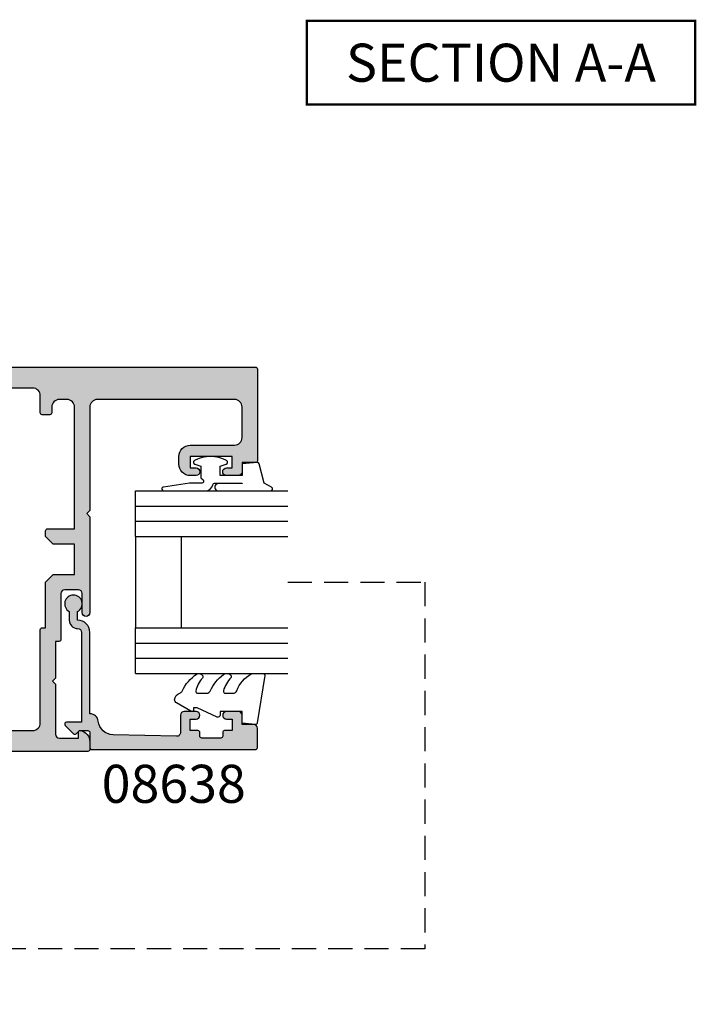
# Model space of a CAD drawing. Units: millimetres. Extents: x 0 to 356, y 0 to 484.
# Drawn here: x 115 to 204, y 169 to 299 of the extents above; entities that cross this region are included whole.
import ezdxf
from ezdxf.enums import TextEntityAlignment as Align

# ---------------------------------------------------------------- set-up
doc = ezdxf.new("R2010")
doc.units = ezdxf.units.MM
doc.header["$LTSCALE"] = 0.25
doc.linetypes.add('DASHED', pattern=[19.049999999999997, 12.7, -6.35])
for name, color, linetype in [('APL Hatch', 253, 'Continuous'), ('APL Joinery', 2, 'Continuous'), ('APL Notes', 7, 'Continuous')]:
    doc.layers.add(name, color=color, linetype=linetype)
doc.styles.add('Arial-Bold', font='ARIALBD.TTF')

# ---------------------------------------------------------------- blocks, each defined once
blk = doc.blocks.new('08715')
at = {"layer": 'APL Hatch'}
h = blk.add_hatch(color=256, dxfattribs=at)
edge = h.paths.add_edge_path(flags=16)
edge.add_line((-56.5, -5.998518528287086), (-56.5, -3.748518528287086))
edge.add_arc((-55.5, -3.748518528287086), 1, 90, 180, ccw=False)
edge.add_line((-55.5, -2.748518528287086), (-9, -2.748518528287086))
edge.add_arc((-9, -3.748518528287086), 1, 0, 90, ccw=False)
edge.add_line((-8, -3.748518528287086), (-8, -8.248518528287086))
edge.add_arc((-5.5, -8.248518528287086), 2.5, 180, 270)
edge.add_line((-5.5, -10.74851852828709), (-5.499999999999545, -38.24851852828709))
edge.add_arc((-6.499999999999545, -38.24851852828709), 1, -90, 0, ccw=False)
edge.add_line((-6.499999999999545, -39.24851852828709), (-7.999999999999545, -39.24851852828709))
edge.add_arc((-7.999999999999545, -39.74851852828709), 0.5, 90, 180)
edge.add_line((-8.499999999999545, -39.74851852828709), (-8.499999999999545, -46.74851852828709))
edge.add_arc((-9.499999999999545, -46.74851852828709), 1, -90, 0, ccw=False)
edge.add_line((-9.499999999999545, -47.74851852828709), (-55.49999999999955, -47.74851852828709))
edge.add_arc((-55.49999999999955, -46.74851852828709), 1, 180, 270, ccw=False)
edge.add_line((-56.49999999999955, -46.74851852828709), (-56.49999999999955, -34.49851852828709))
edge.add_arc((-56.74999999999955, -34.49851852828709), 0.25, 0, 90)
edge.add_line((-56.74999999999955, -34.24851852828709), (-57.19999999999936, -34.24851852828709))
edge.add_line((-57.19999999999936, -34.24851852828709), (-57.19999999999936, -28.24851852828709))
edge.add_line((-57.19999999999936, -28.24851852828709), (-58.19999999999936, -27.24851852828709))
edge.add_line((-58.19999999999936, -27.24851852828709), (-60.99999999999977, -27.24851852828709))
edge.add_line((-60.99999999999977, -27.24851852828709), (-61.00000000000023, -23.24851852828709))
edge.add_line((-61.00000000000023, -23.24851852828709), (-58.19999999999982, -23.24851852828709))
edge.add_line((-58.19999999999982, -23.24851852828709), (-57.19999999999982, -22.24851852828709))
edge.add_line((-57.19999999999982, -22.24851852828709), (-57.19999999999982, -21.49851852828709))
edge.add_arc((-57.44999999999982, -21.49851852828709), 0.25, 0, 90)
edge.add_line((-57.44999999999982, -21.24851852828709), (-61.00000000000023, -21.24851852828709))
edge.add_line((-61.00000000000023, -21.24851852828709), (-61, -5.248518528287086))
edge.add_arc((-60, -5.248518528287086), 1, 90, 180, ccw=False)
edge.add_line((-60, -4.248518528287086), (-59, -4.248518528287086))
edge.add_arc((-59, -5.248518528287086), 1, 0, 90, ccw=False)
edge.add_line((-58, -5.248518528287086), (-58, -5.998518528287086))
edge.add_arc((-57.75, -5.998518528287086), 0.25, 180, 270)
edge.add_line((-57.75, -6.248518528287086), (-56.75, -6.248518528287086))
edge.add_arc((-56.75, -5.998518528287086), 0.25, 270, 360)
edge = h.paths.add_edge_path()
edge.add_arc((-58.94999999999936, -35.79851852828726), 0.25, 180, 270)
edge.add_line((-58.94999999999936, -36.04851852828726), (-58.49999999999955, -36.04851852828727))
edge.add_line((-58.49999999999955, -36.04851852828727), (-58.49999999999955, -40.84851852828654))
edge.add_line((-58.49999999999955, -40.84851852828654), (-58.09999999999991, -41.24851852828709))
edge.add_line((-58.09999999999991, -41.24851852828709), (-58.49999999999955, -41.64851852828672))
edge.add_line((-58.49999999999955, -41.64851852828672), (-58.49999999999955, -48.24851852828709))
edge.add_arc((-58.99999999999955, -48.24851852828709), 0.5, -90, 0, ccw=False)
edge.add_line((-58.99999999999955, -48.74851852828709), (-61.49999999999977, -48.74851852828709))
edge.add_line((-61.49999999999977, -48.74851852828709), (-61.49999999999977, -47.99851852828709))
edge.add_arc((-61.74999999999982, -47.99851852828708), 0.2500000000000497, 359.9999999999984, 461.5369590328178)
edge.add_arc((-61.49999999999977, -49.22326339967861), 1.500000000000002, 101.5369590328181, 180)
edge.add_line((-62.99999999999977, -49.22326339967861), (-62.99999999999977, -50.24851852828709))
edge.add_arc((-62.74999999999948, -50.24851852828725), 0.2500000000002913, 179.9999999999625, 270.2301004394779)
edge.add_line((-62.7489960001285, -50.49851651224793), (-0.4979920002572271, -50.49851449620787))
edge.add_arc((-0.4999999999995436, -49.99851852828709), 0.4999999999999976, 270.2301004395185, 360)
edge.add_line((4.547473508864641e-13, -49.99851852828709), (4.547473508864641e-13, -48.74851852828709))
edge.add_arc((-0.4999999999995453, -48.74851852828709), 0.5, 0, 90)
edge.add_line((-0.4999999999995453, -48.24851852828709), (-1.900000000000091, -48.24851852828687))
edge.add_arc((-1.900000000000091, -47.54851852828671), 0.7000000000001592, 90.00000000000011, 269.99999999999994, ccw=False)
edge.add_line((-1.900000000000091, -46.84851852828655), (-0.4999999999995455, -46.84851852828655))
edge.add_arc((-0.4999999999995454, -46.34851852828655), 0.5, 270, 360)
edge.add_line((4.547473508864641e-13, -46.34851852828655), (2.757238881656576e-13, -45.54851852828636))
edge.add_arc((-0.2999999999994365, -45.54851852828642), 0.2999999999997122, 1.085629331273922e-11, 45.76575847585254)
edge.add_line((-0.09072197288742245, -45.33357037786885), (-1.660481315258222, -43.80521976134175))
edge.add_arc((-1.799999999999635, -43.94851852828687), 0.1999999999999102, 45.76575847585288, 180.0000000000102)
edge.add_line((-1.999999999999545, -43.9485185282869), (-1.999999999999545, -44.84851852828655))
edge.add_line((-1.999999999999545, -44.84851852828655), (-5.499999999999545, -44.84851852828655))
edge.add_arc((-5.499999999999545, -44.34851852828655), 0.5, 180, 270, ccw=False)
edge.add_line((-5.999999999999545, -44.34851852828655), (-5.999999999999545, -42.24851852828709))
edge.add_arc((-5.499999999999545, -42.24851852828709), 0.5, 90, 180, ccw=False)
edge.add_line((-5.499999999999545, -41.74851852828709), (-0.4999999999995453, -41.74851852828709))
edge.add_arc((-0.4999999999995454, -41.24851852828709), 0.5, 270, 360)
edge.add_line((4.547473508864641e-13, -41.24851852828709), (4.547473508864641e-13, -40.24851852828709))
edge.add_arc((-0.4999999999995453, -40.24851852828709), 0.5, 0, 90)
edge.add_line((-0.4999999999995453, -39.74851852828709), (-2.999999999999545, -39.74851852828709))
edge.add_line((-2.999999999999545, -39.74851852828709), (-3, -10.74851852828709))
edge.add_line((-3, -10.74851852828709), (-0.5, -10.74851852828709))
edge.add_arc((-0.5, -10.24851852828709), 0.5, 270, 360)
edge.add_line((0, -10.24851852828709), (0, -9.248518528287086))
edge.add_arc((-0.5, -9.248518528287086), 0.5, 0, 90)
edge.add_line((-0.5, -8.748518528287086), (-5.5, -8.748518528287086))
edge.add_arc((-5.5, -8.248518528287086), 0.5, 180, 270, ccw=False)
edge.add_line((-6, -8.248518528287086), (-6, -6.148518528286722))
edge.add_arc((-5.5, -6.148518528286722), 0.5, 90, 180, ccw=False)
edge.add_line((-5.5, -5.648518528286722), (-2, -5.648518528286722))
edge.add_line((-2, -5.648518528286722), (-2.000000000000185, -6.54851852828636))
edge.add_arc((-1.800000000000157, -6.548518528286798), 0.2000000000000282, 179.9999999998745, 314.2342415240327)
edge.add_line((-1.660481315258949, -6.691817295232276), (-0.0907219728879256, -5.163466678704634))
edge.add_arc((-0.300000000000091, -4.948518528286693), 0.3000000000000906, 314.2342415241176, 359.9999999999596)
edge.add_line((0, -4.948518528286904), (0, -4.148518528286722))
edge.add_arc((-0.5, -4.148518528286722), 0.5, 0, 90)
edge.add_line((-0.5, -3.648518528286722), (-1.900000000000546, -3.648518528286949))
edge.add_arc((-1.900000000000545, -2.948518528287018), 0.6999999999999318, 90.00000000000011, 269.99999999999994, ccw=False)
edge.add_line((-1.900000000000546, -2.248518528287086), (-0.5, -2.248518528287086))
edge.add_arc((-0.5, -1.748518528287086), 0.5, 270, 360)
edge.add_line((0, -1.748518528287086), (-1.609823385706477e-15, -0.498518528287085))
edge.add_arc((-0.4999999999998068, -0.4985185282872773), 0.4999999999998052, 2.205396616127662e-11, 89.8299840976399)
edge.add_line((-0.498516333538646, 0.001479270441514302), (-84.74925816676961, 0.001480371077407228))
edge.add_arc((-84.75000000000023, -0.2485185282870858), 0.25, 89.82998409763084, 180)
edge.add_line((-85.00000000000023, -0.2485185282870858), (-85.00000000000041, -12.34851852828654))
edge.add_arc((-84.8000000000005, -12.34851852828647), 0.1999999999999176, 180.0000000000198, 270.0000000000244)
edge.add_line((-84.80000000000041, -12.54851852828637), (-83.00000000000023, -12.54851852828636))
edge.add_line((-83.00000000000023, -12.54851852828636), (-83.00000000000023, -13.74851852828709))
edge.add_arc((-82.50000000000023, -13.74851852828709), 0.5, 180, 270)
edge.add_line((-82.50000000000023, -14.24851852828709), (-80.9500000000005, -14.24851852828709))
edge.add_arc((-80.9500000000005, -13.74851852828709), 0.5, 270, 450)
edge.add_line((-80.9500000000005, -13.24851852828709), (-81.7000000000005, -13.24851852828709))
edge.add_line((-81.7000000000005, -13.24851852828709), (-81.7000000000005, -11.74851852828709))
edge.add_line((-81.7000000000005, -11.74851852828709), (-76.2000000000005, -11.74851852828709))
edge.add_line((-76.2000000000005, -11.74851852828709), (-76.2000000000005, -13.24851852828709))
edge.add_line((-76.2000000000005, -13.24851852828709), (-76.9500000000005, -13.24851852828709))
edge.add_arc((-76.9500000000005, -13.74851852828709), 0.5, 90, 270)
edge.add_line((-76.9500000000005, -14.24851852828709), (-76.2000000000005, -14.24851852828709))
edge.add_arc((-76.2000000000005, -12.74851852828709), 1.5, 270, 360)
edge.add_line((-74.7000000000005, -12.74851852828709), (-74.7000000000005, -11.74851852828709))
edge.add_arc((-76.2000000000005, -11.74851852828709), 1.5, 0, 90)
edge.add_line((-76.2000000000005, -10.24851852828709), (-82.00000000000023, -10.24851852828709))
edge.add_arc((-82.00000000000023, -9.248518528287086), 1, 180, 270, ccw=False)
edge.add_line((-83.00000000000023, -9.248518528287086), (-83.00000000000023, -5.248518528287086))
edge.add_arc((-82.00000000000023, -5.248518528287086), 1, 90, 180, ccw=False)
edge.add_line((-82.00000000000023, -4.248518528287086), (-64.00000000000023, -4.248518528287086))
edge.add_arc((-64.00000000000023, -5.248518528287086), 1, 0, 90, ccw=False)
edge.add_line((-63.00000000000023, -5.248518528287086), (-63.00000000000023, -18.84851852828654))
edge.add_line((-63.00000000000023, -18.84851852828654), (-62.60000000000059, -19.24851852828709))
edge.add_line((-62.60000000000059, -19.24851852828709), (-63.00000000000023, -19.64851852828672))
edge.add_line((-63.00000000000023, -19.64851852828672), (-62.99999999999977, -32.24851852828709))
edge.add_arc((-62.49999999999977, -32.24851852828709), 0.5, 180, 360)
edge.add_line((-61.99999999999977, -32.24851852828709), (-61.99999999999977, -29.74851852828709))
edge.add_arc((-61.49999999999977, -29.74851852828709), 0.5, 90, 180, ccw=False)
edge.add_line((-61.49999999999977, -29.24851852828709), (-59.69999999999936, -29.24851852828709))
edge.add_arc((-59.69999999999936, -29.74851852828709), 0.5, 0, 90, ccw=False)
edge.add_line((-59.19999999999936, -29.74851852828709), (-59.19999999999936, -35.79851852828726))
at = {"layer": 'APL Joinery', "linetype": 'Continuous'}
for points in [[(-59.19999999999936, -35.79851852828726, 0.414213562373095), (-58.94999999999936, -36.04851852828726), (-58.49999999999955, -36.04851852828727), (-58.49999999999955, -40.84851852828654), (-58.09999999999991, -41.24851852828709), (-58.49999999999955, -41.64851852828672), (-58.49999999999955, -48.24851852828709, -0.414213562373095), (-58.99999999999955, -48.74851852828709), (-61.49999999999977, -48.74851852828709), (-61.49999999999977, -47.99851852828709, 0.4744978678081005), (-61.79999999999984, -47.75356955400872, 0.3563939586925876), (-62.99999999999977, -49.22326339967861), (-62.99999999999977, -50.24851852828709, 0.4153903143237155), (-62.7489960001285, -50.49851651224793), (-0.4979920002572287, -50.49851449620787, 0.4130377887710728), (4.547473508864641e-13, -49.99851852828709), (4.547473508864641e-13, -48.74851852828709, 0.414213562373095), (-0.4999999999995453, -48.24851852828709), (-1.900000000000091, -48.24851852828687, -0.9999999999999992), (-1.900000000000091, -46.84851852828655), (-0.4999999999995454, -46.84851852828655, 0.414213562373095), (4.547473508864641e-13, -46.34851852828655), (2.757238881656576e-13, -45.54851852828636, 0.2023881424380306), (-0.09072197288742245, -45.33357037786885), (-1.660481315258222, -43.80521976134175, 0.6633563900128616), (-1.999999999999545, -43.9485185282869), (-1.999999999999545, -44.84851852828655), (-5.499999999999545, -44.84851852828655, -0.414213562373095), (-5.999999999999545, -44.34851852828655), (-5.999999999999545, -42.24851852828709, -0.414213562373095), (-5.499999999999545, -41.74851852828709), (-0.4999999999995454, -41.74851852828709, 0.414213562373095), (4.547473508864641e-13, -41.24851852828709), (4.547473508864641e-13, -40.24851852828709, 0.414213562373095), (-0.4999999999995453, -39.74851852828709), (-2.999999999999545, -39.74851852828709), (-3, -10.74851852828709), (-0.5000000000000001, -10.74851852828709, 0.414213562373095), (0, -10.24851852828709), (0, -9.248518528287086, 0.414213562373095), (-0.5, -8.748518528287086), (-5.5, -8.748518528287086, -0.414213562373095), (-6, -8.248518528287086), (-6, -6.148518528286722, -0.414213562373095), (-5.5, -5.648518528286722), (-2, -5.648518528286722), (-2.000000000000185, -6.54851852828636, 0.6633563900128665), (-1.660481315258949, -6.691817295232276), (-0.09072197288792555, -5.163466678704634, 0.2023881424380314), (0, -4.948518528286904), (0, -4.148518528286722, 0.414213562373095), (-0.5, -3.648518528286722), (-1.900000000000546, -3.648518528286949, -0.9999999999999992), (-1.900000000000546, -2.248518528287086), (-0.5000000000000001, -2.248518528287086, 0.414213562373095), (0, -1.748518528287086), (-1.609823385706477e-15, -0.4985185282870849, 0.4133447162244201), (-0.498516333538646, 0.001479270441514302), (-84.74925816676961, 0.001480371077407228, 0.4150829426402531), (-85.00000000000023, -0.2485185282870858), (-85.00000000000041, -12.34851852828654, 0.4142135623731391), (-84.80000000000041, -12.54851852828637), (-83.00000000000023, -12.54851852828636), (-83.00000000000023, -13.74851852828709, 0.414213562373095), (-82.50000000000023, -14.24851852828709), (-80.9500000000005, -14.24851852828709, 0.9999999999999999), (-80.9500000000005, -13.24851852828709), (-81.7000000000005, -13.24851852828709), (-81.7000000000005, -11.74851852828709), (-76.2000000000005, -11.74851852828709), (-76.2000000000005, -13.24851852828709), (-76.9500000000005, -13.24851852828709, 0.9999999999999999), (-76.9500000000005, -14.24851852828709), (-76.2000000000005, -14.24851852828709, 0.414213562373095), (-74.7000000000005, -12.74851852828709), (-74.7000000000005, -11.74851852828709, 0.414213562373095), (-76.2000000000005, -10.24851852828709), (-82.00000000000023, -10.24851852828709, -0.414213562373095), (-83.00000000000023, -9.248518528287086), (-83.00000000000023, -5.248518528287086, -0.414213562373095), (-82.00000000000023, -4.248518528287086), (-64.00000000000023, -4.248518528287086, -0.414213562373095), (-63.00000000000023, -5.248518528287086), (-63.00000000000023, -18.84851852828654), (-62.60000000000059, -19.24851852828709), (-63.00000000000023, -19.64851852828672), (-62.99999999999977, -32.24851852828709, 0.9999999999999999), (-61.99999999999977, -32.24851852828709), (-61.99999999999977, -29.74851852828709, -0.414213562373095), (-61.49999999999977, -29.24851852828709), (-59.69999999999936, -29.24851852828709, -0.414213562373095), (-59.19999999999936, -29.74851852828709)], [(-56.5, -5.998518528287086), (-56.5, -3.748518528287086, -0.414213562373095), (-55.5, -2.748518528287086), (-9, -2.748518528287086, -0.414213562373095), (-8, -3.748518528287086), (-8, -8.248518528287086, 0.414213562373095), (-5.5, -10.74851852828709), (-5.499999999999545, -38.24851852828709, -0.414213562373095), (-6.499999999999545, -39.24851852828709), (-7.999999999999545, -39.24851852828709, 0.414213562373095), (-8.499999999999545, -39.74851852828709), (-8.499999999999545, -46.74851852828709, -0.414213562373095), (-9.499999999999545, -47.74851852828709), (-55.49999999999955, -47.74851852828709, -0.414213562373095), (-56.49999999999955, -46.74851852828709), (-56.49999999999955, -34.49851852828709, 0.414213562373095), (-56.74999999999955, -34.24851852828709), (-57.19999999999936, -34.24851852828709), (-57.19999999999936, -28.24851852828709), (-58.19999999999936, -27.24851852828709), (-60.99999999999977, -27.24851852828709), (-61.00000000000023, -23.24851852828709), (-58.19999999999982, -23.24851852828709), (-57.19999999999982, -22.24851852828709), (-57.19999999999982, -21.49851852828709, 0.414213562373095), (-57.44999999999982, -21.24851852828709), (-61.00000000000023, -21.24851852828709), (-61, -5.248518528287086, -0.414213562373095), (-60, -4.248518528287086), (-59, -4.248518528287086, -0.414213562373095), (-58, -5.248518528287086), (-58, -5.998518528287086, 0.414213562373095), (-57.75, -6.248518528287086), (-56.75, -6.248518528287086, 0.414213562373095)]]:
    blk.add_lwpolyline(points, format="xyb", close=True, dxfattribs=at)
blk = doc.blocks.new('6Glass', base_point=(101.8368839708302, 399.4111348733001))
at = {"layer": 'APL Joinery', "color": 7}
for p, q in [((89.33688397083029, 412.4111348732999), (95.33688397083029, 412.4111348732999)), ((89.33688397083029, 412.4111348732999), (89.33688397083029, 392.4111348732999)), ((95.33688397083029, 412.4111348732999), (95.33688397083029, 392.4111348732999))]:
    blk.add_line(p, q, dxfattribs=at)
at = {"layer": 'APL Joinery', "color": 8}
for p, q in [((91.33688397083029, 412.4111348732999), (91.33688397083029, 392.4111348732999)), ((93.33688397083029, 412.4111348732999), (93.33688397083029, 392.4111348732999))]:
    blk.add_line(p, q, dxfattribs=at)
blk = doc.blocks.new('08638', base_point=(265.902225526263, 627.8565575453156))
at = {"layer": 'APL Hatch'}
h = blk.add_hatch(color=256, dxfattribs=at)
edge = h.paths.add_edge_path()
edge.add_arc((282.902225526263, 626.2565575453154), 1.099999999999909, 179.9999999999763, 269.99999999998226, ccw=False)
edge.add_arc((281.3022255262631, 626.2565575453159), 0.5, 0, 90)
edge.add_line((281.3022255262631, 626.7565575453159), (269.5022255262631, 626.7565575453161))
edge.add_line((269.5022255262631, 626.7565575453161), (269.5022255262631, 624.7994507641221))
edge.add_arc((269.252225526263, 624.7994507641221), 0.2500000000001705, -134.99999999999068, 0, ccw=False)
edge.add_line((269.0754488309663, 624.6226740688253), (267.9754488309682, 625.7226740688242))
edge.add_arc((268.152225526263, 625.8994507641208), 0.249999999998756, 135.0000000002948, 225.0000000002948, ccw=False)
edge.add_line((267.9754488309663, 626.0762274594157), (268.402225526263, 626.5030041547124))
edge.add_line((268.402225526263, 626.5030041547124), (268.4022255262632, 627.6065575453156))
edge.add_arc((268.1522255262632, 627.6065575453154), 0.25, 5.211020790109826e-11, 90.00000000005213)
edge.add_line((268.152225526263, 627.8565575453154), (266.1900934919069, 627.8565575453156))
edge.add_arc((266.190093491907, 628.1444255109595), 0.2878679656439544, 179.9999999999774, 269.9999999999774, ccw=False)
edge.add_line((265.902225526263, 628.1444255109596), (265.9022255262628, 649.6065575453156))
edge.add_arc((266.1522255262628, 649.6065575453156), 0.25, 90, 180, ccw=False)
edge.add_line((266.1522255262628, 649.8565575453156), (268.702225526263, 649.8565575453156))
edge.add_arc((268.7022255262631, 649.3565575453157), 0.4999999999998863, 1.3017142919125035e-11, 90.00000000001302, ccw=False)
edge.add_line((269.202225526263, 649.3565575453158), (269.202225526263, 647.8565575453157))
edge.add_line((269.202225526263, 647.8565575453157), (270.402225526263, 647.8565575453155))
edge.add_arc((270.402225526263, 647.3565575453155), 0.5, 0, 90, ccw=False)
edge.add_line((270.902225526263, 647.3565575453155), (270.902225526263, 645.8065575453155))
edge.add_arc((270.402225526263, 645.8065575453155), 0.5, -180, 0, ccw=False)
edge.add_line((269.902225526263, 645.8065575453155), (269.902225526263, 646.5565575453156))
edge.add_line((269.902225526263, 646.5565575453156), (268.4022255262632, 646.5565575453156))
edge.add_line((268.4022255262632, 646.5565575453156), (268.402225526263, 645.5565575453154))
edge.add_arc((268.152225526263, 645.5565575453154), 0.25, -90, 0, ccw=False)
edge.add_line((268.152225526263, 645.3065575453154), (267.6522255262628, 645.3065575453154))
edge.add_arc((267.6522255262628, 645.0565575453154), 0.25, 90, 180)
edge.add_line((267.4022255262628, 645.0565575453154), (267.4022255262627, 642.5565575453155))
edge.add_arc((267.6522255262628, 642.5565575453154), 0.2500000000001137, 179.9999999999739, 269.999999999987)
edge.add_line((267.6522255262628, 642.3065575453154), (268.152225526263, 642.3065575453155))
edge.add_arc((268.152225526263, 642.0565575453155), 0.25, 0, 90, ccw=False)
edge.add_line((268.402225526263, 642.0565575453155), (268.402225526263, 641.0565575453156))
edge.add_line((268.402225526263, 641.0565575453156), (269.902225526263, 641.0565575453155))
edge.add_line((269.902225526263, 641.0565575453155), (269.902225526263, 641.8065575453155))
edge.add_arc((270.402225526263, 641.8065575453156), 0.5, 1.3017142919125035e-11, 180.000000000013, ccw=False)
edge.add_line((270.902225526263, 641.8065575453157), (270.9022255262632, 640.2565575453157))
edge.add_arc((270.4022255262632, 640.2565575453157), 0.5, -90, 0, ccw=False)
edge.add_line((270.4022255262632, 639.7565575453157), (268.1422839132624, 639.7565575453154))
edge.add_arc((268.1422839132622, 639.2565575453154), 0.5, 89.99999999998046, 181.4465556865555)
edge.add_line((267.6424432595641, 639.2439353065859), (267.852995449367, 630.9060685903966))
edge.add_arc((269.8523580641601, 630.9565575453157), 2.000000000000211, 181.4465556865781, 263.5148335461263)
edge.add_arc((269.5022255262631, 627.8763940422032), 1.099999999999997, 0, 83.51483354612708, ccw=False)
edge.add_line((270.6022255262631, 627.8763940422032), (270.6022255262631, 627.856557545316))
edge.add_line((270.6022255262631, 627.856557545316), (281.3022255262634, 627.8565575453155))
edge.add_arc((281.3022255262632, 626.2565575453154), 1.600000000000023, 8.185452315956354e-12, 89.99999999999392, ccw=False)
edge.add_line((282.9022255262632, 626.2565575453157), (284.0422750324269, 626.2565575453157))
edge.add_arc((285.0522255262633, 625.706557545316), 1.15, -151.42812185765598, 151.4281218577067, ccw=False)
edge.add_line((284.0422750324274, 625.1565575453153), (282.9022255262626, 625.1565575453155))
at = {"layer": 'APL Joinery', "linetype": 'Continuous'}
blk.add_lwpolyline([(282.9022255262626, 625.1565575453155, -0.4142135623731117), (281.8022255262631, 626.2565575453159, 0.414213562373095), (281.3022255262631, 626.7565575453159), (269.5022255262631, 626.7565575453161), (269.5022255262631, 624.7994507641221, -0.6681786379193133), (269.0754488309663, 624.6226740688253), (267.9754488309682, 625.7226740688242, -0.414213562373095), (267.9754488309663, 626.0762274594157), (268.402225526263, 626.5030041547124), (268.4022255262632, 627.6065575453156, 0.4142135623730951), (268.152225526263, 627.8565575453154), (266.1900934919069, 627.8565575453156, -0.414213562373095), (265.902225526263, 628.1444255109596), (265.9022255262628, 649.6065575453156, -0.414213562373095), (266.1522255262628, 649.8565575453156), (268.702225526263, 649.8565575453156, -0.414213562373095), (269.202225526263, 649.3565575453158), (269.202225526263, 647.8565575453157), (270.402225526263, 647.8565575453155, -0.414213562373095), (270.902225526263, 647.3565575453155), (270.902225526263, 645.8065575453155, -0.9999999999999999), (269.902225526263, 645.8065575453155), (269.902225526263, 646.5565575453156), (268.4022255262632, 646.5565575453156), (268.402225526263, 645.5565575453154, -0.4142135623730617), (268.152225526263, 645.3065575453154), (267.6522255262628, 645.3065575453154, 0.414213562373095), (267.4022255262628, 645.0565575453154), (267.4022255262627, 642.5565575453155, 0.414213562373095), (267.6522255262628, 642.3065575453154), (268.152225526263, 642.3065575453155, -0.414213562373095), (268.402225526263, 642.0565575453155), (268.402225526263, 641.0565575453156), (269.902225526263, 641.0565575453155), (269.902225526263, 641.8065575453155, -0.9999999999999999), (270.902225526263, 641.8065575453157), (270.9022255262632, 640.2565575453157, -0.414213562373095), (270.4022255262632, 639.7565575453157), (268.1422839132624, 639.7565575453154, 0.421627766565804), (267.6424432595641, 639.2439353065859), (267.852995449367, 630.9060685903966, 0.3742242816206428), (269.6264661042266, 628.9693552852431, -0.3814371313443093), (270.6022255262631, 627.8763940422032), (270.6022255262631, 627.856557545316), (281.3022255262634, 627.8565575453155, -0.4142135623730284), (282.9022255262632, 626.2565575453157), (284.0422750324269, 626.2565575453157, -3.927182716064489), (284.0422750324274, 625.1565575453153)], format="xyb", close=True, dxfattribs=at)
blk = doc.blocks.new('9010312r', base_point=(399.4634067278245, 339.4121540145172))
at = {"layer": 'APL Joinery', "color": 252, "linetype": 'Continuous', "flags": 128}
blk.add_lwpolyline([(395.7634067278242, 336.2999919725366), (395.7634067278242, 343.1621540145172, -0.7673269879789621), (396.2299130787703, 343.2871540145172), (396.7850145808851, 342.3256900094966), (399.2931562636775, 341.6536354710894, -0.3626955242591878), (399.4775957926651, 341.3914870691883), (399.3134067278245, 339.4121540145172), (397.7634067278242, 339.4121540145172), (397.7634067278242, 336.5121540145171), (399.0135696498364, 336.5121540145171), (399.2752560951168, 337.3376963843301, -0.6640183420487276), (399.7341578851304, 337.3798010733406, -0.250000000000001), (399.7341578851305, 333.1445069556935, -0.6640183420487096), (399.2752560951171, 333.1866116447042), (399.0135696498364, 334.0121540145171), (397.4635696498362, 334.0121540145171), (397.1898787608678, 334.2858449034854, 0.6681785464135807), (396.7631020655712, 334.1090682714504), (396.7631016544432, 332.4843569389276), (396.2607415896308, 329.0715154000631, -0.9294717386060578), (395.7634067278242, 329.1079223518048), (395.7634067278242, 334.5749919747145, -0.3563939586926081), (396.5634067278242, 335.5547878718278, 0.3563939586925716), (396.7634067278242, 335.7997368461061), (396.7634067278242, 339.3871540145172, 0.9999999999999999), (396.7134067278242, 339.3871540145172), (396.7134067278242, 336.2999919725366, -0.9999999999999999), (395.76340673218, 336.2999919725366)], format="xyb", dxfattribs=at)
blk = doc.blocks.new('9010250l')
at = {"layer": 'APL Joinery', "color": 252, "linetype": 'Continuous', "flags": 128}
blk.add_lwpolyline([(6.44703759769132, -5.223814239082557, 0.4340964952257526), (6.082059843849578, -5.209309034231907, -0.153614589390684), (4.392218231910363, -6.07734832546916, -0.4648333009751577), (4.099999995644225, -5.830938868413284), (4.099999995644225, -4.651571529013864, -0.2915390373815183), (4.388800495363284, -4.198366530055267, 0.122912838877769), (6.562729700677011, -2.437914397185935, 0.3152263475814818), (6.589934938151799, -1.65590357798196), (6.531087620156512, -1.56528665478649, 0.3630140704661038), (6.163200698857011, -1.45213248458775, -0.1219902707494916), (4.419208430897243, -2.458282191302047, -0.4989702342470917), (4.099999995644225, -2.218052733304404), (4.099999995644339, -1.172807613642931, -0.3136800272017972), (4.426224443366351, -0.7039770926329396, 0.1785411124350255), (6.636586807422759, 1.189434005323065, 0.1279718777770436), (6.699999995644248, 1.433138653988337), (6.699999995644248, 2.726869383082615, 0.4607623830565046), (6.411090109705128, 2.973822862054263), (0.2110901140605677, 1.996953478971591, 0.3941429072290372), (0.0009513254767767876, 1.728211064312987), (0.1521502017843375, -1.989519660128281e-13), (1.699999995644248, -1.989519660128281e-13), (1.699999995644248, -2.90000000000029), (1.199999995644248, -2.90000000000029, 0.5486826681767416), (0.9734438043265214, -3.255699064213772), (2.199999995644248, -5.884709086297931), (2.199999995644248, -6.364392571535035), (1.936602536022974, -6.364392571535035, 0.5773502691896264), (1.731698725455132, -6.719296382103011), (2.825833020563948, -8.614392571535035, 0.2487009021145858), (3.222789489242928, -8.86309082503756, 0.3109226116934106), (4.122894280104049, -8.173236848605242, -0.2088596723963019), (4.388553045802766, -7.873849532333892, 0.1426663047989766), (6.629698845771202, -5.921497873062123, 0.3321417186747404), (6.592250122233565, -5.392085433604805)], format="xyb", close=True, dxfattribs=at)
blk = doc.blocks.new('08638 bead')
at = {"layer": 'APL Joinery', "color": 7, "ltscale": 3}
for p, q in [((0, 6), (0, -6)), ((6, 6), (6, -6))]:
    blk.add_line(p, q, dxfattribs=at)
at = {"layer": 'APL Joinery', "ltscale": 3, "xscale": -1}
for name, p, rotation in [('9010312r', (14.00000000000085, 15.69999999999919), 269.9999999999959), ('08638', (-6.000000000000455, -21.99983707798913), 270)]:
    blk.add_blockref(name, p, dxfattribs=dict(at, rotation=rotation))
at = {"layer": 'APL Joinery', "ltscale": 3, "extrusion": (0, 0, -1), "xscale": -1, "zscale": -1, "rotation": 270}
for p in [(-12.99999999999977, 18.49999999999994), (-12.99999999999989, 0.4999999999999432)]:
    blk.add_blockref('6Glass', p, dxfattribs=at)
at = {"layer": 'APL Joinery', "color": 7, "ltscale": 3, "xscale": -1, "rotation": 270}
blk.add_blockref('9010250l', (14, -18.69983707798767), dxfattribs=at)

msp = doc.modelspace()

# ---------------------------------------------------------------- linework, layer by layer
at = {"layer": 'APL Joinery', "color": 0, "linetype": 'DASHED'}
msp.add_lwpolyline([(150.0023825907648, 224.6797427259964), (168.0035184424794, 224.6797427259964), (168.0035184424794, 176.5086324303489), (9.494009068046978, 176.5086324303489), (9.494009068046978, 64.67722220973631), (72.49122258207746, 64.67722220973631)], dxfattribs=at)
at = {"layer": 'APL Notes', "const_width": 0.3}
msp.add_lwpolyline([(203.5, 287.4328579216565), (203.5, 298.4328579216565), (152.5, 298.4328579216565), (152.5, 287.4328579216565)], close=True, dxfattribs=at)

# ---------------------------------------------------------------- block references
at = {"layer": 'APL Joinery', "xscale": -1}
msp.add_blockref('08715', (60.9995961047947, 252.9282612542824), dxfattribs=at)
at = {"layer": 'APL Joinery'}
msp.add_blockref('08638 bead', (129.9995961047942, 224.6797427259964), dxfattribs=at)

# ---------------------------------------------------------------- texts
at = {"layer": 'APL Notes', "style": 'Arial-Bold'}
msp.add_text('SECTION A-A', height=5, dxfattribs=at).set_placement((178.0000000000001, 290.4328579216565), align=Align.CENTER)
msp.add_text('08638', height=5, dxfattribs=at).set_placement((135.0213165735864, 200.6772242053557), align=Align.TOP_CENTER)

doc.saveas('drawing.dxf')
